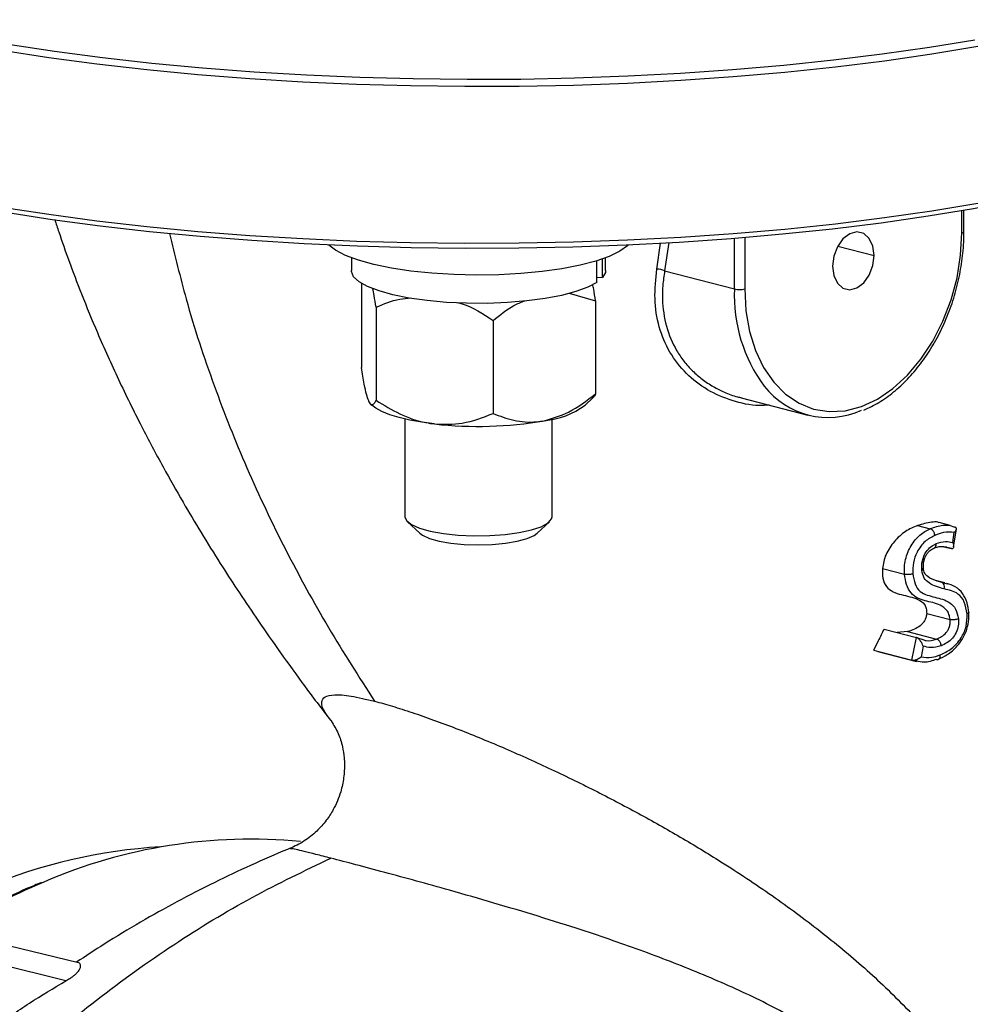
# Model space of a CAD drawing. Units: inches. Extents: x 0.1 to 22.1, y 0.1 to 17.1.
# Drawn here: x 4.2 to 4.5, y 4.4 to 4.8 of the extents above; entities that cross this region are included whole.
import ezdxf

# ---------------------------------------------------------------- set-up
doc = ezdxf.new("R2010")
doc.units = ezdxf.units.IN
doc.header["$MEASUREMENT"] = 0

msp = doc.modelspace()

# ---------------------------------------------------------------- linework, layer by layer
at = {"color": 8, "linetype": 'Continuous', "lineweight": 25}
for p, q in [((4.527423960633198, 4.694726816060311), (4.527423960633198, 4.702512294345867)), ((4.446990613491012, 4.674854708183014), (4.446990613491012, 4.692701222337313)), ((4.450643962608735, 4.692996439480922), (4.450643962608735, 4.674854690288647)), ((4.419574558676686, 4.681881523477731), (4.420879410172661, 4.691074800061445)), ((4.423763662271297, 4.691255423281498), (4.422279811118508, 4.681250334456784)), ((4.483518020477516, 4.690031172695902), (4.496399704161905, 4.686697147625395)), ((4.523762107476158, 4.582989950132531), (4.522132374022912, 4.583416826754339)), ((4.518650557600655, 4.571564122691194), (4.520246689727824, 4.571151013298182)), ((4.519135495257241, 4.571525663274552), (4.520246689727824, 4.571151013298182)), ((4.520246689727824, 4.571151013298182), (4.521440297327384, 4.570806004568256)), ((4.511355198084295, 4.5432768560452), (4.509767777412034, 4.543563194257009))]:
    msp.add_line(p, q, dxfattribs=at)
at = {"color": 7, "linetype": 'Continuous', "lineweight": 25}
for p, q in [((4.528180681855231, 4.69519963896127), (4.528180681855231, 4.702642281934012)), ((4.311493127810066, 4.685874210783238), (4.311493127810066, 4.681366351422178)), ((4.398292336057553, 4.677108869566792), (4.398292336057553, 4.684817564075677)), ((4.400350520987542, 4.678855342045719), (4.400350520987542, 4.685491613695923)), ((4.401409792421327, 4.68136633352781), (4.401409792421327, 4.685874192888869)), ((4.422279811118508, 4.681250334456784), (4.446990613491012, 4.674854708183014)), ((4.398292405196084, 4.678973086990968), (4.400350520987542, 4.678855342045719)), ((4.31505521406684, 4.676826978937997), (4.31505521406684, 4.647059051506743)), ((4.388562747140978, 4.673370844880413), (4.397847706164551, 4.670677584753692)), ((4.397847706164551, 4.670677584753692), (4.397847706164551, 4.637755572444542)), ((4.320188335164024, 4.668376494215032), (4.320188335164024, 4.635454481905882)), ((4.361584546643614, 4.663724763631115), (4.361584546643614, 4.630802751321965)), ((4.394198989328407, 4.633748240904765), (4.397037126026852, 4.636485203248517)), ((4.449416062297789, 4.636295603837841), (4.472956556755686, 4.630202875541006)), ((4.318285504513241, 4.634151720608908), (4.318703930902985, 4.633748223010397)), ((4.330409775590288, 4.628827435731384), (4.330409775590288, 4.594280025148531)), ((4.382493144641105, 4.594280043042899), (4.382493144641105, 4.628827453625752)), ((4.331362020578051, 4.592474035999709), (4.335705510512434, 4.588432034714213)), ((4.377197478857489, 4.588432034714213), (4.38154083051481, 4.592474035999709)), ((4.511769061330992, 4.59116972227058), (4.516239697023924, 4.590012636609535)), ((4.523330129934334, 4.591234733256264), (4.519425807949002, 4.592245246144279)), ((4.522906587293295, 4.591307674519547), (4.524947418451997, 4.590601295585166)), ((4.524193601048266, 4.585218422666908), (4.524739104058027, 4.588721189755385)), ((4.524515510048703, 4.583587034860845), (4.525494096816786, 4.589871379909557)), ((4.521070751879073, 4.583686524218201), (4.523762107476158, 4.582989950132531)), ((4.522132374022912, 4.583416826754339), (4.521612867100814, 4.58355295336449)), ((4.499329103721299, 4.575947231867), (4.507181581520633, 4.573914861061287)), ((4.518477849550162, 4.571747398748118), (4.519135495257241, 4.571525663274552)), ((4.521455092973023, 4.570860362032652), (4.51854270149226, 4.571614144414667)), ((4.521440297327384, 4.570806004568256), (4.522254610945759, 4.57057051186478)), ((4.51498905013627, 4.560047621316777), (4.523270532520593, 4.557904215954033)), ((4.499908484611263, 4.554553589528956), (4.511336807235043, 4.551595721980346)), ((4.508247213699272, 4.553635590171703), (4.504506888309523, 4.553363447371849)), ((4.508247213699272, 4.553635590171703), (4.518495687291165, 4.550983090022891)), ((4.509767777412034, 4.543563194257009), (4.511336807235043, 4.551595721980346)), ((4.511336807235043, 4.551595721980346), (4.513655298734329, 4.550834933878873)), ((4.496209227508941, 4.547072405195903), (4.509767777412034, 4.543563194257009)), ((4.497704901350535, 4.546579665425004), (4.511344827304642, 4.543049392814294)), ((4.513740269988954, 4.548539433123891), (4.513004636018882, 4.544773633065015)), ((4.304543599225878, 4.521921355543887), (4.304306454064474, 4.522233312559733)), ((4.214918007830219, 4.436512752170856), (4.116201321851972, 4.460183374452418)), ((4.210501092775891, 4.430148796323244), (4.104490499190436, 4.456209923961017))]:
    msp.add_line(p, q, dxfattribs=at)
at = {"color": 8, "linetype": 'Continuous', "lineweight": 25, "flags": 128}
for points in [[(4.57742231900399, 4.770097876444397), (4.563400056973332, 4.766685599300095), (4.548592726922923, 4.763503211108925), (4.533056607617013, 4.760562772675311), (4.516850535945501, 4.757875467979613), (4.500035906923936, 4.755451461023184), (4.482676742832042, 4.753299949511473), (4.464838725274292, 4.751429129065291), (4.446589610011085, 4.749846085854594), (4.427998535573445, 4.748556760809751), (4.409136092401544, 4.747566146459594), (4.390073631459398, 4.746877893255314), (4.37088388648164, 4.746494721140935), (4.351639245510251, 4.746418007982837), (4.332412857111051, 4.746648075879655), (4.313277593295738, 4.747184030112961), (4.294306187798948, 4.748023866513472), (4.275570544692941, 4.749164364094845), (4.257141669249078, 4.75060124610299), (4.239089529660753, 4.752329001072385), (4.221482503935146, 4.754341097558497), (4.204387518170287, 4.75662994834905), (4.187869493446805, 4.759186838886546)], [(4.187869493446805, 4.703807130243245), (4.204387518170287, 4.701250239705749), (4.221482503935146, 4.698961388915197), (4.239089529660753, 4.696949292429084), (4.257141669249078, 4.69522153745969), (4.275570544692941, 4.693784655451545), (4.294306187798948, 4.692644157870172), (4.313277593295738, 4.69180432146966), (4.332412857111051, 4.691268367236355), (4.351639245510251, 4.691038299339537), (4.37088388648164, 4.691115012497634), (4.390073631459398, 4.691498184612014), (4.409136092401544, 4.692186437816293), (4.427998535573445, 4.69317705216645), (4.446589610011085, 4.694466377211294), (4.464838725274292, 4.696049420421991), (4.482676742832042, 4.697920240868172), (4.500035906923936, 4.700071752379882), (4.516850535945501, 4.702495759336312), (4.533056607617013, 4.70518306403201), (4.548592726922923, 4.708123502465624), (4.563400056973332, 4.711305890656794), (4.57742231900399, 4.714718167801095)]]:
    msp.add_lwpolyline(points, dxfattribs=at)
at = {"color": 7, "linetype": 'Continuous', "lineweight": 25, "flags": 128}
for points in [[(4.532023124855298, 4.762875652767628), (4.515947241037702, 4.76023152718331), (4.499278632593653, 4.757845742598166), (4.482079524201075, 4.755727246196483), (4.464413661585569, 4.753883875711701), (4.446346864628667, 4.752322502581353), (4.427945852012806, 4.75104890668649), (4.409279278299291, 4.750067794246049), (4.390416489434735, 4.749382905183062), (4.371427453612533, 4.748996673131655), (4.352382899549921, 4.74891061911316), (4.33335327941001, 4.749124975754366), (4.314409667602689, 4.749639027280531), (4.295622101459886, 4.75045082320548), (4.277060687452054, 4.751557393064027), (4.25879414927903, 4.752954549573927), (4.240890311839747, 4.754637121262659), (4.22341589381664, 4.756598934573065), (4.206435678013277, 4.758832599130921), (4.190012926185544, 4.761329901421049)], [(4.575595609875863, 4.712695623838971), (4.561689224023198, 4.709311548219549), (4.54700447658829, 4.70615548264456), (4.531596747534487, 4.703239362657843), (4.515524528059034, 4.700574246979183), (4.498849005761884, 4.698170281715562), (4.481633373260392, 4.696036592994957), (4.46394282818931, 4.694181215388858), (4.445844504062263, 4.692611252961592), (4.427406986302023, 4.691332575066054), (4.408700450517576, 4.690350138442337), (4.38979569456469, 4.689667593541634), (4.370764415100035, 4.689287570836124), (4.351679000165588, 4.689211519769665), (4.332611561249208, 4.689439672969045), (4.313634486392873, 4.689971189398943), (4.29481988708444, 4.690804082784445), (4.27623904514939, 4.691935150033578), (4.257962620166431, 4.693360132286618), (4.24005961238952, 4.695073625444254), (4.222598330687307, 4.697069115956325), (4.205644594941326, 4.699339016610553), (4.189263049678081, 4.701874756004389)], [(4.496399704161905, 4.686697147625395), (4.495955558238622, 4.690023486293389), (4.494676495414718, 4.692718741281436), (4.492716832891436, 4.694457634044817), (4.49031302444487, 4.695030683983432), (4.487755037074125, 4.69436862813475), (4.485351228627558, 4.692551275382637), (4.483391566104276, 4.689797986653258), (4.482112503280374, 4.686440640027794), (4.481668357357089, 4.682884394512299)], [(4.450643962608735, 4.674854690288647), (4.451072759778132, 4.667149687145325), (4.452349610169043, 4.65983871066806), (4.454445752152562, 4.653085073341004), (4.457314724635843, 4.647039762200789), (4.460892090507974, 4.64183768390446), (4.465098202181216, 4.637595169374559), (4.469839031253382, 4.634406882956912), (4.475008519217882, 4.632344069704414), (4.480491481282035, 4.631452945815767), (4.486165127414747, 4.631753203411792), (4.491902934104247, 4.633238257060151), (4.497576580236958, 4.635874894812763), (4.50305940402405, 4.639604172924228), (4.508229030265613, 4.644342945842745), (4.512969859337778, 4.649985265967295), (4.517175832733959, 4.656404988322186), (4.520753336883152, 4.663458883245267), (4.523622171089371, 4.67098924803384), (4.525718451349952, 4.678827964082782), (4.526995301740862, 4.686799886957875), (4.527423960633198, 4.694726816060311)], [(4.409376348796846, 4.690380240818475), (4.409142522284929, 4.690154020210901), (4.406460500389532, 4.688208544459008), (4.402712638899901, 4.686384893568399), (4.397978723680838, 4.684721898318893), (4.392359835264696, 4.683255025349009), (4.385975583310142, 4.682015518226289), (4.378962101584759, 4.68102984272186), (4.371468867592616, 4.68031893524696), (4.363655591340372, 4.679898006014879), (4.355688550995136, 4.67977598431554), (4.347737965620283, 4.679955482726754), (4.339973086339755, 4.680432707642384), (4.332559430796818, 4.681197459272338), (4.325654911396325, 4.682233417952474), (4.319406862347884, 4.68351855571507), (4.313948167908119, 4.685025422598726), (4.309395533917395, 4.686721951894951), (4.305845754319142, 4.688571996979213), (4.303526640573078, 4.690380240818475)], [(4.481668357357089, 4.682884394512299), (4.482112503280374, 4.679558055844305), (4.483391566104276, 4.676862895301249), (4.485351228627558, 4.675123908092877), (4.487755037074125, 4.674550858154263), (4.49031302444487, 4.675212914002944), (4.492716832891436, 4.677030266755057), (4.494676495414718, 4.679783649929426), (4.495955558238622, 4.683140902109901), (4.496399704161905, 4.686697147625395)], [(4.398292336057553, 4.677108869566792), (4.395109405504902, 4.675425814730107), (4.390923897113904, 4.673896812512518), (4.385844427516794, 4.672561534729164), (4.380002705615168, 4.671454606983245), (4.373550144791965, 4.670604696053223), (4.366654267707849, 4.670033865695557), (4.359493659188452, 4.669756950341799), (4.352254232743689, 4.669781089845013), (4.345123630346755, 4.670105675796664), (4.338286866706664, 4.670722333632261), (4.331921143878424, 4.671614976314449), (4.326191495535585, 4.672760502213393), (4.321246776935436, 4.674129260360358), (4.317214825221837, 4.67568565885624), (4.314200523546349, 4.677389381688634), (4.312281929310494, 4.679196247661515), (4.311508753118077, 4.681059391423577), (4.311493127810066, 4.681366351422178)], [(4.401409792421327, 4.68136633352781), (4.401338648872905, 4.68071170384209), (4.400350520987542, 4.678855342045719)], [(4.340886406334553, 4.627091571582168), (4.336340202227214, 4.627696812810611), (4.332138100588771, 4.628450416248941), (4.328352074630017, 4.629339551634888), (4.325046630600395, 4.630348955072052), (4.322278600372406, 4.631461412177862), (4.32009541297833, 4.632657847555413), (4.318703930902985, 4.633748223010397)], [(4.330409775590288, 4.594280025148531), (4.330963713500834, 4.592897291499705), (4.332708078638515, 4.591511515808222), (4.335562670307342, 4.590255187979038), (4.339394120280978, 4.589187091012934), (4.344022944932888, 4.58835711440951), (4.349233017215099, 4.58780408894858), (4.354780623805757, 4.587553871992742), (4.36040628779794, 4.587618148564677), (4.365847144496701, 4.587993948199202), (4.370848556692287, 4.588663644943265), (4.375176905288377, 4.589596013123698), (4.378629545250544, 4.590747372586799), (4.381045245524446, 4.592063897071882), (4.382310964611862, 4.593484083634143), (4.382493144641105, 4.594280043042899)], [(4.335705510512434, 4.588432034714213), (4.33661129440735, 4.587759116983805), (4.339076359592402, 4.586633310679034), (4.342478044457206, 4.585684962827461), (4.346633131894555, 4.584965215534482), (4.351317336509813, 4.584512863791177), (4.356278440941813, 4.584352315516288), (4.361248879075503, 4.584492195795469), (4.365960669964639, 4.584924988993917), (4.37015986778478, 4.585627378749374), (4.373619905569766, 4.586561446894822), (4.376154593255556, 4.587676892360185), (4.377197478857489, 4.588432034714213)]]:
    msp.add_lwpolyline(points, dxfattribs=at)
at = {"color": 8, "linetype": 'Continuous', "lineweight": 25}
for centre, radius, start, end in [((4.527540829612075, 4.695381599283067), 0.000665131135210689, 259.8801277736944, 344.1311636281071), ((4.500594232850253, 4.672512152634929), 0.05365478147291546, 177.4976839006414, 216.623891954481), ((4.294932863978821, 4.246556280738037), 0.2371708566236608, 112.9000779537258, 122.0743214343849)]:
    msp.add_arc(centre, radius, start, end, dxfattribs=at)
at = {"color": 7, "linetype": 'Continuous', "lineweight": 25}
for centre, radius, start, end in [((4.419654099496308, 4.676109532743329), 0.005772538763837954, 62.94391008678399, 90.78951353577533), ((4.448817328144067, 4.683040408161548), 0.008387047785857513, 257.4200412983216, 282.5793974239567), ((4.480145929877473, 4.657931151869302), 0.02854949138803219, 217.6201142374985, 294.5022826760593), ((4.376857244165964, 4.657562369228267), 0.02945927414393202, 275.5690472766122, 306.0625739983906), ((4.356273036156664, 4.763612314731041), 0.1373850853884921, 263.5695900532702, 279.8249048011414), ((4.512823841922781, 4.576309998147845), 0.001096291129678607, 291.8871294230863, 336.7792585177127), ((4.519453097863017, 4.569428498199406), 0.001896535344621004, 338.9318646035632, 65.26367593906762), ((4.275830197290623, 4.29606849183562), 0.1841351948492989, 84.51846817526895, 113.4195260841829), ((4.254851989894876, 4.290535731502957), 0.1872710910010137, 93.31160595831186, 112.9377267341279)]:
    msp.add_arc(centre, radius, start, end, dxfattribs=at)
for points, knots in [([(4.206516293540449, 4.699376079148057), (4.206996300085824, 4.697923277659227), (4.208601021652282, 4.693066381636929), (4.211706963862563, 4.684269875391228), (4.216216049953975, 4.672371878851497), (4.222010865828037, 4.65829641570362), (4.229051762092732, 4.642650991733315), (4.236851098951774, 4.626817072811297), (4.244538925881059, 4.612363004307513), (4.251605080328481, 4.599875162080898), (4.258362752101386, 4.588515573383467), (4.264747114627677, 4.578250589433251), (4.271204642024428, 4.568267806375109), (4.277938360973755, 4.558225016537071), (4.285583511802874, 4.547229578211539), (4.294220898114992, 4.535340960259556), (4.300518677193236, 4.526854278771745), (4.303973901387645, 4.522455970440904), (4.304209245289857, 4.522156390735661)], [0, 0, 0, 0, 0.02148090287424098, 0.07181332930026058, 0.1314039457630303, 0.2014712586962794, 0.2884227022394486, 0.377351445638924, 0.4566893857246695, 0.5269606795315491, 0.5881409196882241, 0.6522866453113036, 0.7071588014952751, 0.7667958241802914, 0.8357109916003771, 0.9117463312710653, 0.9939888234121602, 1, 1, 1, 1]), ([(4.492789843180194, 4.632012018081498), (4.494566796266656, 4.632852910508023), (4.49817211218572, 4.634559023558882), (4.50335618290723, 4.63830057749449), (4.508298825420615, 4.642860467009184), (4.512854934448281, 4.648219334670736), (4.516943236588534, 4.654250219217687), (4.520488607150309, 4.660847002237458), (4.523427321883455, 4.667885985595141), (4.525711533648991, 4.675240980618674), (4.527285753233369, 4.682775416132914), (4.528070378324648, 4.689476258673141), (4.528149557160401, 4.693584654708983), (4.528180681855231, 4.69519963896127)], [0, 0, 0, 0, 0.09105851894609354, 0.1847514886149955, 0.2788164001137542, 0.3730731479409439, 0.4673952473752092, 0.5617099944170072, 0.6560045983530023, 0.7502882459172651, 0.8445827028162148, 0.9389064527140871, 0.9999999999999999, 0.9999999999999999, 0.9999999999999999, 0.9999999999999999]), ([(4.320188335164024, 4.668376494215032), (4.319970833611568, 4.669802471055823), (4.319591692934394, 4.672288181244776), (4.319184745611303, 4.6742358613523), (4.319011251673377, 4.675066216222577)], [0, 0, 0, 0, 0.5736697894748466, 0.9999999999999999, 0.9999999999999999, 0.9999999999999999, 0.9999999999999999]), ([(4.397847706164551, 4.670677584753692), (4.397630722789039, 4.672113702888816), (4.397307916238334, 4.674250218373047), (4.39696141541445, 4.675927509720729), (4.396847824728915, 4.676477363172421)], [0, 0, 0, 0, 0.6721777331939008, 0.9999999999999999, 0.9999999999999999, 0.9999999999999999, 0.9999999999999999]), ([(4.320188335164024, 4.668376494215032), (4.322925409796162, 4.669542774661402), (4.32687410381594, 4.671225331859476), (4.331212213592193, 4.671579142946846), (4.33254332151909, 4.671687706530369)], [0, 0, 0, 0, 0.6931594644783575, 1, 1, 1, 1]), ([(4.361584546643614, 4.663724763631115), (4.363984167830824, 4.665651375075185), (4.367573660765631, 4.668533312525754), (4.371516913326331, 4.670150730560255), (4.372824051939173, 4.670686884289558)], [0, 0, 0, 0, 0.6685125812458762, 1, 1, 1, 1]), ([(4.348931020111595, 4.670013135039923), (4.349504775208743, 4.669874617106447), (4.353985430144884, 4.668792881945468), (4.358044899175272, 4.666085479138458), (4.361584546643614, 4.663724763631115)], [0, 0, 0, 0, 0.1280516141781995, 1, 1, 1, 1]), ([(4.317621843753963, 4.635219766410479), (4.317358383259609, 4.635939098001556), (4.316823532939568, 4.637399410799671), (4.315953526471349, 4.641409049412172), (4.315381747951901, 4.645005292563551), (4.31505521406684, 4.647059051506743)], [0, 0, 0, 0, 0.2939765768108256, 0.5968009229516487, 0.9999999999999999, 0.9999999999999999, 0.9999999999999999, 0.9999999999999999]), ([(4.379716126404083, 4.628242143693052), (4.38260661013312, 4.629084533797747), (4.388954809041605, 4.630934625493272), (4.394711934721366, 4.635350402299248), (4.397847706164551, 4.637755572444542)], [0, 0, 0, 0, 0.4553234343640318, 1, 1, 1, 1]), ([(4.397847706164551, 4.637755572444542), (4.397631460414726, 4.637283466795899), (4.397363294595866, 4.636698009750118), (4.397075262178524, 4.63658471792783), (4.397019495701442, 4.636562783293286)], [0, 0, 0, 0, 0.806388192004791, 1, 1, 1, 1]), ([(4.320188335164023, 4.635454481905882), (4.319969765241185, 4.635041236914446), (4.319483172987839, 4.634121248432246), (4.318674478190348, 4.633692729757364), (4.318023408013162, 4.634347033401848), (4.317669275970465, 4.63511668039108), (4.317621843753963, 4.635219766410479)], [0, 0, 0, 0, 0.2714523737610088, 0.6043220426178006, 0.9470031505862151, 0.9999999999999999, 0.9999999999999999, 0.9999999999999999, 0.9999999999999999]), ([(4.320188335164024, 4.635454481905882), (4.322945516815299, 4.6337698637679), (4.328552696583237, 4.630343917299837), (4.335694547940989, 4.627827412204947), (4.339865320424598, 4.627236289799604), (4.340886406334553, 4.627091571582168)], [0, 0, 0, 0, 0.422161217092402, 0.8585338706988486, 1, 1, 1, 1]), ([(4.340886406334553, 4.627091571582168), (4.344186024399119, 4.62700898287769), (4.351432813222177, 4.626827597369182), (4.358004881645078, 4.629401047900703), (4.361584546643614, 4.630802751321965)], [0, 0, 0, 0, 0.4553214044360754, 1, 1, 1, 1]), ([(4.361584546643614, 4.630802751321965), (4.363999848742496, 4.629891047573136), (4.368911741867703, 4.628036955955295), (4.375168007094696, 4.627522536558627), (4.378821626332788, 4.628100615164607), (4.379716126404083, 4.628242143693051)], [0, 0, 0, 0, 0.4221609813007193, 0.8585301286914626, 1, 1, 1, 1]), ([(4.511769061330992, 4.59116972227058), (4.510327782462271, 4.590572376126612), (4.507436748411981, 4.589374170783077), (4.50405480135103, 4.586269514056306), (4.501865344097763, 4.583340396033948), (4.500049404399184, 4.580120884339003), (4.499617044513253, 4.57761565289592), (4.499329103721299, 4.575947231867)], [0, 0, 0, 0, 0.2486041414422454, 0.4986703500283438, 0.6243649144336914, 0.7498364960692971, 1, 1, 1, 1]), ([(4.519405342943819, 4.592176576823054), (4.519266235166326, 4.59222855433681), (4.518447392406644, 4.592534514302329), (4.515872960147456, 4.592322611703352), (4.513414781918589, 4.591632046991434), (4.511769061330992, 4.59116972227058)], [0, 0, 0, 0, 0.06335408101813905, 0.3729268878651243, 1, 1, 1, 1]), ([(4.524739104058027, 4.588721189755385), (4.524934154313882, 4.588927659027077), (4.5252903810711, 4.58930474071199), (4.525500285049955, 4.589776705954604), (4.525513246748054, 4.59010519439253), (4.525415985138252, 4.59032978464993), (4.525231656816179, 4.59050361413286), (4.525040598232076, 4.59056927339045), (4.524947418451996, 4.590601295585166)], [0, 0, 0, 0, 0.2734751618206079, 0.4994567664017464, 0.6373737449659372, 0.7654801072499292, 0.8856240239964713, 1, 1, 1, 1]), ([(4.507181581520633, 4.573914861061287), (4.507142821036672, 4.574768123363524), (4.507065330150511, 4.576473985756637), (4.507462176104121, 4.57913817428861), (4.508284737989614, 4.581703444032656), (4.509844656527841, 4.584824115532959), (4.512493808281088, 4.588106411883932), (4.514990005078265, 4.589376687746729), (4.516239697023924, 4.590012636609535)], [0, 0, 0, 0, 0.1252589004947071, 0.2504205883657162, 0.3756091774958262, 0.5008337036284568, 0.7500981890430116, 1, 1, 1, 1]), ([(4.517881391443036, 4.587675587335682), (4.516692179079463, 4.587064879824181), (4.514317151448608, 4.585845209344279), (4.511627594580751, 4.582206346242153), (4.510057727771999, 4.578024269899608), (4.510098704355461, 4.575433885268672), (4.510119208565218, 4.574137686675804)], [0, 0, 0, 0, 0.2804929309657251, 0.5601846076519564, 0.7799214503224731, 1, 1, 1, 1]), ([(4.517881391443036, 4.587675587335683), (4.517858166647923, 4.587841790326089), (4.517811936634891, 4.588172624952413), (4.517633090719278, 4.588658865004921), (4.517399333530788, 4.589087108290422), (4.517068554350066, 4.589516039809666), (4.516670208078374, 4.589858649777072), (4.516366404056907, 4.589967382203891), (4.516239697023924, 4.590012731054524)], [0, 0, 0, 0, 0.1601484681982887, 0.3187828239637873, 0.4697861610382388, 0.6083031534760215, 0.8366356540898535, 1, 1, 1, 1]), ([(4.524739104058027, 4.588721189755385), (4.523474827087691, 4.588820192942517), (4.521213317153418, 4.588997287595411), (4.518901019641875, 4.58808005099195), (4.517881391443036, 4.587675587335682)], [0, 0, 0, 0, 0.5590410863010028, 1, 1, 1, 1]), ([(4.51323251661713, 4.575292727665028), (4.513231021390586, 4.576431273140909), (4.513228036800766, 4.578703899486227), (4.514583307069981, 4.581778593513192), (4.516414332795685, 4.583793725488524), (4.517693002795149, 4.584433178763912), (4.51833494020654, 4.584754206848157)], [0, 0, 0, 0, 0.2800286615944528, 0.5589592398939085, 0.7785819922422984, 0.9999999999999999, 0.9999999999999999, 0.9999999999999999, 0.9999999999999999]), ([(4.517528992350418, 4.583160942281854), (4.5183310670393, 4.583440006849606), (4.519923580310764, 4.583994087453196), (4.521428074481624, 4.583723390842454), (4.52217482508096, 4.583589031494161)], [0, 0, 0, 0, 0.5036533781252489, 0.9999999999999999, 0.9999999999999999, 0.9999999999999999, 0.9999999999999999]), ([(4.517674459819688, 4.583227714710408), (4.517721769320125, 4.583246461011394), (4.517856469739355, 4.583299835800356), (4.517953283011248, 4.583404006858586), (4.518026802823568, 4.583485053372623), (4.518030928315805, 4.58349032903357), (4.518047707233462, 4.583510734069725), (4.518107725452771, 4.583590851983478), (4.518221209831886, 4.583788054107308), (4.518346103247039, 4.584177466805555), (4.518338967593999, 4.584546131313969), (4.51833494020654, 4.584754206848157)], [0, 0, 0, 0, 0.1014375356733548, 0.2888146874200765, 0.2891761043914676, 0.2924388810490975, 0.3018671393193862, 0.3380896633225238, 0.4790697268468754, 0.7059851372007875, 1, 1, 1, 1]), ([(4.51833494020654, 4.584754206848157), (4.519455837558997, 4.585111148560085), (4.521459092242191, 4.585749070627148), (4.523357447788799, 4.585380683260327), (4.524193601048266, 4.585218422666908)], [0, 0, 0, 0, 0.5595381165763029, 1, 1, 1, 1]), ([(4.524193601048266, 4.585218422666908), (4.524295837820867, 4.584947784219053), (4.524500006190219, 4.584407315176688), (4.524565452500598, 4.583670090174418), (4.524422489339099, 4.583164663806781), (4.524117000681342, 4.582945580932283), (4.523876131158604, 4.582975694746614), (4.523762107476158, 4.582989950132531)], [0, 0, 0, 0, 0.2502552903893426, 0.4997635709756738, 0.7493697164713911, 0.8813557334475492, 1, 1, 1, 1]), ([(4.513843770369894, 4.57570581979088), (4.513816224576775, 4.576241957272835), (4.513765066166306, 4.577237678879056), (4.514009394795837, 4.578717258110058), (4.514444025722722, 4.579988276554925), (4.515014546964139, 4.58104919695984), (4.515670225888192, 4.58187630068171), (4.51658698308118, 4.582700797998807), (4.517297159894084, 4.583036955629799), (4.517766690620071, 4.583259204981872)], [0, 0, 0, 0, 0.1636661674245381, 0.3039629658375408, 0.4339062140232087, 0.5579312158928227, 0.6712350067300521, 0.7826382625224939, 1, 1, 1, 1]), ([(4.499329103721299, 4.575947231867), (4.499313663155036, 4.574764191165439), (4.499282673713412, 4.57238981122805), (4.50057052807858, 4.569430004505888), (4.503003714275942, 4.567602920277892), (4.506951359305629, 4.566392007754952), (4.511079257338736, 4.565682221514249), (4.51402036454016, 4.563746236212313), (4.514960217057916, 4.561840172933076), (4.514979433157159, 4.560645508619576), (4.51498905013627, 4.560047621316777)], [0, 0, 0, 0, 0.1239722977021372, 0.2488142090693692, 0.3736034573152252, 0.4992085964627921, 0.7501631619372346, 0.8745722024504431, 0.9372278164455609, 0.9999999999999999, 0.9999999999999999, 0.9999999999999999, 0.9999999999999999]), ([(4.510119208565218, 4.574137592230814), (4.509988283962306, 4.574089348089925), (4.509727591846938, 4.573993286182056), (4.509253802972548, 4.573888657316512), (4.508773020750118, 4.57382273761765), (4.508209556045264, 4.573791074570426), (4.507645035603732, 4.573815059152849), (4.507318360643739, 4.573885406541371), (4.507181581520633, 4.573914861061287)], [0, 0, 0, 0, 0.1592823634614348, 0.317157015169665, 0.4677083332191609, 0.6060758961982141, 0.8350635950490302, 1, 1, 1, 1]), ([(4.523270532520593, 4.557904215954033), (4.523169705584846, 4.558529285460816), (4.522967888217182, 4.559780438057394), (4.521853210220009, 4.561720207729043), (4.518993146509771, 4.563629396278893), (4.515283165697666, 4.564235940136069), (4.511701129139708, 4.565350488868252), (4.509331732045828, 4.56712560216072), (4.50772317414372, 4.570138632678564), (4.507362182789527, 4.572655627444572), (4.507181581520633, 4.573914861061287)], [0, 0, 0, 0, 0.06248074771134339, 0.1250628112344468, 0.2496857002813672, 0.5002007727578064, 0.6254961219629288, 0.7501897619241689, 0.8750218102027724, 1, 1, 1, 1]), ([(4.510119208565218, 4.574137686675804), (4.510309541801591, 4.572887296109124), (4.510690653113704, 4.570383592612016), (4.512543801466461, 4.567601483455564), (4.515177952051546, 4.566511450076593), (4.518775272830925, 4.565560808051269), (4.522460289663658, 4.564757048573555), (4.525438654416629, 4.561833698633776), (4.5259508638042, 4.55937684112806), (4.526207053348682, 4.558148005381347)], [0, 0, 0, 0, 0.1245792383422706, 0.2494496383901662, 0.3742360337079015, 0.4997509196577926, 0.7504029478185062, 0.8751601265921636, 1, 1, 1, 1]), ([(4.521222856647321, 4.568746735661), (4.519364760271912, 4.569231365714265), (4.516776324395692, 4.56990648344937), (4.513952512246114, 4.572376081184195), (4.513472286816613, 4.574321437173279), (4.51323251661713, 4.575292727665028)], [0, 0, 0, 0, 0.5602253243825381, 0.780426326422592, 1, 1, 1, 1]), ([(4.518719419577552, 4.57153215895706), (4.517543899644996, 4.57192788407831), (4.515888353369086, 4.572485204488304), (4.514186764933517, 4.574131711348361), (4.513927770232045, 4.575451806440492), (4.513804361407211, 4.576080820791223)], [0, 0, 0, 0, 0.5617881744872966, 0.7911957035897187, 1, 1, 1, 1]), ([(4.529886744246725, 4.560358713434153), (4.529732017996428, 4.561541016816916), (4.529405136048669, 4.564038806505839), (4.527799061608929, 4.567331770185822), (4.525243695209182, 4.569662885887231), (4.523124749311793, 4.570349296023207), (4.52208010529346, 4.570687697415878)], [0, 0, 0, 0, 0.2236573220728072, 0.4725089694155257, 0.739946003102909, 1, 1, 1, 1]), ([(4.529272517537128, 4.559912300390089), (4.529040447293345, 4.561381700449519), (4.528577451683694, 4.56431325154046), (4.526342684629841, 4.567043513883678), (4.523732953018957, 4.568140935468733), (4.522060341295073, 4.568544612600562), (4.521222856647321, 4.568746735661)], [0, 0, 0, 0, 0.279644625312482, 0.557909672828692, 0.7786432699001234, 0.9999999999999999, 0.9999999999999999, 0.9999999999999999, 0.9999999999999999]), ([(4.51498905013627, 4.560047621316777), (4.514938069813971, 4.55964350927158), (4.514839042029845, 4.558858533450128), (4.514368044366491, 4.557651074198361), (4.513608730577096, 4.556566521666194), (4.512391093071132, 4.555427919862594), (4.51056661409343, 4.55437345858489), (4.509071094054223, 4.553897690364362), (4.508247213699272, 4.553635590171703)], [0, 0, 0, 0, 0.1286334063607364, 0.2498666273973949, 0.3751546067034247, 0.5006201847810384, 0.7248922056328393, 1, 1, 1, 1]), ([(4.51902846881122, 4.543814875462331), (4.520121817550919, 4.54432436812059), (4.522523403127647, 4.545443489746742), (4.525429322429395, 4.547899436183903), (4.527612249175506, 4.550857591034129), (4.529066937024193, 4.553744834297028), (4.529983413872556, 4.557173002896926), (4.52990684214075, 4.559446129281106), (4.529868353397474, 4.560588715138476)], [0, 0, 0, 0, 0.1934863205539045, 0.4250006789821401, 0.5550047901351558, 0.6950324953247534, 0.846708233988162, 0.9999999999999999, 0.9999999999999999, 0.9999999999999999, 0.9999999999999999]), ([(4.519802751220133, 4.545401285992662), (4.52114140995521, 4.54605207907243), (4.523816594269236, 4.547352628191522), (4.527096714655725, 4.550923026871767), (4.529258222322196, 4.555476738156941), (4.529267749602459, 4.558432891297837), (4.529272517537128, 4.559912300390089)], [0, 0, 0, 0, 0.2804108764474809, 0.5603749174431685, 0.7799892923952633, 1, 1, 1, 1]), ([(4.529869805306626, 4.560468146404709), (4.529873255503988, 4.560460948359225), (4.529877366076064, 4.560452372593359), (4.529876457739272, 4.560430788172793), (4.529872912776384, 4.560379281249153), (4.529827678421962, 4.560270444060386), (4.529665681406356, 4.560098393679829), (4.529413979363808, 4.55997925744988), (4.529272517537128, 4.559912300390089)], [0, 0, 0, 0, 0.03984036918499723, 0.04746589596085092, 0.1149375928373731, 0.307905325642246, 0.611028278199194, 1, 1, 1, 1]), ([(4.518495687291165, 4.550983090022891), (4.519088210606437, 4.551257484751921), (4.520271453613421, 4.55180543896049), (4.521691295920315, 4.552940409661244), (4.522614940821245, 4.554244123762518), (4.523107869519915, 4.555420191580169), (4.52332478319283, 4.556690002905152), (4.523288628896555, 4.55749919137233), (4.523270532520593, 4.557904215954033)], [0, 0, 0, 0, 0.2503930347969039, 0.500023880554408, 0.6250994638729385, 0.7499691758271849, 0.8748516148200626, 1, 1, 1, 1]), ([(4.526207053348682, 4.558148005381347), (4.526228850654987, 4.557332336145563), (4.526272278238542, 4.555707248008778), (4.525485659618371, 4.553216217331797), (4.52405466382659, 4.551116092500163), (4.522188773886866, 4.549601024092987), (4.520814693127098, 4.548961546899152), (4.520124521943508, 4.548640351271739)], [0, 0, 0, 0, 0.1879694949087301, 0.3744986115110968, 0.5615373972605464, 0.7797696741317555, 1, 1, 1, 1]), ([(4.526207053348682, 4.558148005381347), (4.526003229196355, 4.558074863418867), (4.525689695946823, 4.557962352526945), (4.525164899053767, 4.55786491497486), (4.5246241483637, 4.55779780422781), (4.52407721793906, 4.557788654811975), (4.523589377607148, 4.557833835431405), (4.523377189682695, 4.55788067290091), (4.523270532520593, 4.557904215954033)], [0, 0, 0, 0, 0.2396078019718571, 0.3685775797770191, 0.5002873739863123, 0.7400358550647541, 0.8693279176048508, 1, 1, 1, 1]), ([(4.499908484611263, 4.554553589528956), (4.499230436276656, 4.553146404044924), (4.498019647916236, 4.550633598219648), (4.496762406580833, 4.548160537788625), (4.496209227508941, 4.547072405195903)], [0, 0, 0, 0, 0.560005659759794, 1, 1, 1, 1]), ([(4.513740269988954, 4.548539433123891), (4.513620423943809, 4.548828825752146), (4.513381115752731, 4.549406684006004), (4.512843842009159, 4.550298447370915), (4.512267779930442, 4.551004969750001), (4.511726112026709, 4.551447394120053), (4.511462170400313, 4.551547957733765), (4.511336807235043, 4.551595721980346)], [0, 0, 0, 0, 0.2502881248458341, 0.4997745093125288, 0.749360884738358, 0.8809550685174568, 1, 1, 1, 1]), ([(4.520124521943508, 4.548640351271739), (4.520102626840481, 4.5488072016022), (4.520059044674017, 4.549139316909805), (4.519885047227408, 4.549627856735843), (4.519654960602606, 4.550057777864978), (4.519326812512116, 4.550487682431696), (4.518927874334203, 4.550829989640396), (4.518622855502927, 4.550938041236317), (4.518495687291165, 4.550983090022891)], [0, 0, 0, 0, 0.1602340497817776, 0.3189456118240117, 0.4699953678179479, 0.6084964892927036, 0.8367746635621044, 1, 1, 1, 1]), ([(4.513004636018882, 4.544773633065015), (4.51424823655771, 4.544574589340921), (4.516470927399175, 4.544218837916904), (4.51878389445061, 4.545039698678526), (4.519802751220133, 4.545401285992662)], [0, 0, 0, 0, 0.5595022553863508, 1, 1, 1, 1]), ([(4.520124521943508, 4.548640351271739), (4.518890047571069, 4.548299816741666), (4.516683092715057, 4.547691019709048), (4.514640378769943, 4.548279932489403), (4.513740269988954, 4.548539433123891)], [0, 0, 0, 0, 0.5593564223010383, 1, 1, 1, 1]), ([(4.518495687291165, 4.543825765364202), (4.518679943563352, 4.543804290524179), (4.518963377812502, 4.543771256613934), (4.519276132944548, 4.543923683599175), (4.519439482879474, 4.544057039192769), (4.519489703261049, 4.544130668846198), (4.519494788714264, 4.544136340153877), (4.519510552623389, 4.544156534893333), (4.519572174880688, 4.544237256578198), (4.519683869430082, 4.544434015415156), (4.519811403630728, 4.544824289228267), (4.51980587222921, 4.545193157619623), (4.519802751220133, 4.545401285992662)], [0, 0, 0, 0, 0.2392737612680258, 0.3680655103962494, 0.4995993017931891, 0.4999020369159055, 0.5022827582638942, 0.5090024297509285, 0.5345835915256194, 0.6338879369439961, 0.7934268432331004, 1, 1, 1, 1]), ([(4.509767777412034, 4.543563194257009), (4.509875890115255, 4.543543999851113), (4.510098916237445, 4.543504403635431), (4.510520212514176, 4.543536016779406), (4.510994212662531, 4.543634202422981), (4.511621946245766, 4.54385139159813), (4.512349361770966, 4.544225968648167), (4.512786211401468, 4.544591078369631), (4.513004636018882, 4.544773633065015)], [0, 0, 0, 0, 0.1118758198554006, 0.2307890703481078, 0.3596380108690755, 0.5006872619636864, 0.7503438571066318, 1, 1, 1, 1]), ([(4.518495687291165, 4.543825765364202), (4.516983259941009, 4.543298090626834), (4.514522833664983, 4.542439666062585), (4.512236225230311, 4.543044005048844), (4.511355198084295, 4.5432768560452)], [0, 0, 0, 0, 0.6147013486622785, 0.9999999999999999, 0.9999999999999999, 0.9999999999999999, 0.9999999999999999]), ([(4.31966502562272, 4.529028369596382), (4.321728879632233, 4.528466186844034), (4.325858058407716, 4.527341420713176), (4.332979331466107, 4.525055706843554), (4.340555468825535, 4.522411078233669), (4.351238930255822, 4.518400029442176), (4.365082558085972, 4.512728689249643), (4.381543462867433, 4.505335431407859), (4.397605636503359, 4.49751663073062), (4.413130278785787, 4.489375974475236), (4.428053563663294, 4.480957958672062), (4.443962824353934, 4.47129342031018), (4.460533159689111, 4.460294183789451), (4.477433814806247, 4.447807436754119), (4.493243258267306, 4.434698519112683), (4.507775028295173, 4.420799270826756), (4.521006060451874, 4.406065059840381), (4.527913918089618, 4.395350478920423), (4.531372876971039, 4.389985386473917)], [0, 0, 0, 0, 0.02724940263196364, 0.0545182239023912, 0.08226772777725327, 0.1103822304315435, 0.1679294569762222, 0.2267882600823951, 0.2874738483301748, 0.3490484697140314, 0.4115859977509893, 0.4753141291822441, 0.5608926139622873, 0.6470383237112053, 0.7340568016683907, 0.8222722378200898, 0.9110067037125202, 1, 1, 1, 1]), ([(4.304333348953041, 4.521985697429836), (4.30521410878993, 4.520609584595039), (4.306811406373601, 4.518113942067058), (4.308312414007549, 4.513415666025164), (4.30891972448554, 4.509483835641513), (4.309040162639771, 4.50680300389951), (4.309005843796339, 4.50451099808736), (4.308732398473625, 4.501265729863707), (4.307729326869438, 4.496430128018972), (4.305542520608406, 4.491230148580923), (4.302551115096826, 4.486639536696488), (4.29914497753864, 4.48283946527063), (4.294769528042708, 4.479308362633071), (4.29138781745694, 4.477704933683233), (4.289630210668881, 4.476871569166984)], [0, 0, 0, 0, 0.1402342342569859, 0.2543210920217491, 0.3387177626023034, 0.3912166907788837, 0.4325304450295652, 0.4787165886854595, 0.5589067139412187, 0.6638409516591625, 0.7334440738950729, 0.8136856509097763, 0.9031651714810444, 0.9999999999999999, 0.9999999999999999, 0.9999999999999999, 0.9999999999999999]), ([(4.289802711303781, 4.47692742573491), (4.289502583372333, 4.476810063864083), (4.284823104744691, 4.474980202965806), (4.275902528173361, 4.471027996746913), (4.262823889904153, 4.464889053032999), (4.249851866279084, 4.458201196049406), (4.236820386158371, 4.450902438776699), (4.224979591844139, 4.44379900957022), (4.217477243201966, 4.438841475638645), (4.214210098411087, 4.43668255422181)], [0, 0, 0, 0, 0.01163681678152056, 0.1814367465247863, 0.346991020004106, 0.5236665579866864, 0.6935034223413347, 0.8665259714150789, 1, 1, 1, 1]), ([(4.039726570441971, 4.033025123201393), (4.040150401150353, 4.045259095872101), (4.040977479510145, 4.069132906452895), (4.044815302787375, 4.104502098139431), (4.050418714845222, 4.138296593105505), (4.057839281786581, 4.170555752699259), (4.066915433075692, 4.201271453528205), (4.078148223822344, 4.232126056754133), (4.091752502000615, 4.262885458435765), (4.107884530608431, 4.293199786083317), (4.125595628820999, 4.321389935518872), (4.145891921708594, 4.349113212728761), (4.16887230798531, 4.375921813432567), (4.19449923495741, 4.401291284479672), (4.221147186091639, 4.423755510473809), (4.248501192913377, 4.443274138800407), (4.27621488014539, 4.460119125642634), (4.29493627611233, 4.469056021301864), (4.304236485871079, 4.473495594310719)], [0, 0, 0, 0, 0.06398373636975542, 0.1248601450615046, 0.1830864084688443, 0.239104291564238, 0.2933305244744117, 0.346148230412685, 0.4070427887727148, 0.4669268113061229, 0.5261737521187754, 0.5850567296928587, 0.654910618355992, 0.7246303209636115, 0.7941954757754373, 0.8634587949660619, 0.9321705576993107, 1, 1, 1, 1]), ([(4.474652110090465, 4.413294272659948), (4.468506038241971, 4.416670753657569), (4.456293953008325, 4.423379733758876), (4.436320458061918, 4.432278198240211), (4.415359904195443, 4.44046555680065), (4.395666146839179, 4.447236141064145), (4.377776770297405, 4.452900629656171), (4.362185739551101, 4.457575988199458), (4.347644893951962, 4.461748489752042), (4.334582728081082, 4.465386981923576), (4.323324950851265, 4.468453301360431), (4.312786273847183, 4.471267956577152), (4.30706811485859, 4.472757879697655), (4.304236485871079, 4.473495688755709)], [0, 0, 0, 0, 0.1359613834067755, 0.2701517397741831, 0.4029070915531295, 0.5324184738169595, 0.6165481589893584, 0.6990102573576009, 0.7783600620303222, 0.8363907652632311, 0.8924177642450336, 0.9467253397618445, 1, 1, 1, 1]), ([(4.201859329506414, 4.464876254081718), (4.200220780063106, 4.464219793061772), (4.194172227561844, 4.461796528411202), (4.183830129529411, 4.456536234727634), (4.174352559667988, 4.45141918774016), (4.169322475134203, 4.448137975061566), (4.1685465876583, 4.447631850004225)], [0, 0, 0, 0, 0.1454562249020452, 0.5369380927433666, 0.9285729828206462, 0.9999999999999999, 0.9999999999999999, 0.9999999999999999, 0.9999999999999999]), ([(4.210501092775891, 4.430148796323244), (4.210970823180506, 4.430426631384538), (4.211885420345409, 4.430967595215863), (4.213063656297336, 4.431780052935446), (4.214011672610577, 4.432551467827457), (4.214693518503016, 4.433239221888937), (4.215170122374419, 4.43385750031201), (4.215464390551032, 4.434376640450559), (4.215638125094629, 4.434838890666791), (4.215733276775, 4.435333418211671), (4.215681847052403, 4.435852446695123), (4.215431725064768, 4.436257829365777), (4.21515302263491, 4.436469922286823), (4.214954425655058, 4.436491632451414), (4.214913721241296, 4.43649608216421)], [0, 0, 0, 0, 0.07116087524935974, 0.1385550820548457, 0.2054721442317294, 0.276791119405652, 0.3422232396524449, 0.4151316342281338, 0.4804255754149998, 0.5527721464122122, 0.6778315849863205, 0.8279067749485666, 0.9647277927222825, 1, 1, 1, 1]), ([(4.172754773487473, 4.404218047277533), (4.176852850728595, 4.40739489372329), (4.18493255700981, 4.413658315487202), (4.197488313016235, 4.422342074370297), (4.206164109001677, 4.427546921315361), (4.210501092775891, 4.430148796323244)], [0, 0, 0, 0, 0.3398170530919218, 0.6699780938190404, 1, 1, 1, 1])]:
    msp.add_open_spline(points, degree=3, knots=knots, dxfattribs=at)
at = {"color": 8, "linetype": 'Continuous', "lineweight": 25}
for points, knots in [([(4.247177838989402, 4.69450766339135), (4.249040207418236, 4.686717921793385), (4.253473055194738, 4.668176618049491), (4.262688091507304, 4.640508460054505), (4.274432854884217, 4.610853476544969), (4.288034433646941, 4.582348944036577), (4.303144580204702, 4.554821756690757), (4.314159386831568, 4.537624328660966), (4.31966502562272, 4.529028369596381)], [0, 0, 0, 0, 0.1233772075699847, 0.2936649761560899, 0.4639613327144737, 0.6425643436111168, 0.8213394313836038, 1, 1, 1, 1]), ([(4.459223155507638, 4.633757339194559), (4.458067001255245, 4.633682550314367), (4.453606488316174, 4.633394010297231), (4.446107499995501, 4.635118446936787), (4.437273318016342, 4.638857020795173), (4.429694065410112, 4.644712103379519), (4.423813564974598, 4.652290344193309), (4.42005506478354, 4.661311889022815), (4.418423475587786, 4.6713054934543), (4.419191359997469, 4.678360734426598), (4.419574558676686, 4.681881523477731)], [0, 0, 0, 0, 0.04752327634873162, 0.183347670625791, 0.3189008123013778, 0.4551760192530088, 0.5915865055267103, 0.7274021346459545, 0.8639650178542317, 1, 1, 1, 1]), ([(4.422279811118508, 4.681250334456784), (4.422024640958786, 4.679518656841533), (4.421526491049432, 4.676138030172615), (4.421403395821319, 4.669486770374914), (4.422547977104852, 4.661514110473181), (4.425588075423343, 4.654315431749684), (4.429035801913709, 4.649239811004301), (4.43207255816583, 4.64583915993606), (4.435574206354093, 4.642819202577529), (4.439349927066158, 4.640299052950689), (4.443542450104198, 4.638237268677151), (4.446875154692411, 4.636896416590714), (4.448962096704615, 4.636470213820834), (4.449434453147039, 4.636373747496923)], [0, 0, 0, 0, 0.08321979822911385, 0.1624638828831654, 0.3251924294604466, 0.4869831664350665, 0.5672688653851342, 0.649838607174097, 0.7289822148910264, 0.8127390145572801, 0.8897959750054764, 0.9750565272619512, 1, 1, 1, 1]), ([(4.516239697023924, 4.590012636609535), (4.517737261316435, 4.590578170152565), (4.519983975970741, 4.591426609518395), (4.522175754856618, 4.591337415578287), (4.522906587293295, 4.591307674519547)], [0, 0, 0, 0, 0.6665574062300709, 0.9999999999999999, 0.9999999999999999, 0.9999999999999999, 0.9999999999999999]), ([(4.513655298734329, 4.550834933878873), (4.514025500236434, 4.550690126431491), (4.515526938709153, 4.550102826079118), (4.517220042714111, 4.550604848519701), (4.518495687291165, 4.550983090022891)], [0, 0, 0, 0, 0.2465645504834657, 1, 1, 1, 1]), ([(4.304306454064474, 4.522233312559733), (4.303536890400617, 4.523187482550224), (4.301413836489321, 4.525819823999671), (4.300582674234057, 4.528631729875691), (4.301768046063953, 4.530706646472539), (4.305140126431562, 4.531470369975797), (4.310833749856782, 4.531100507148523), (4.316745349959169, 4.529713431386191), (4.31966502562272, 4.529028369596382)], [0, 0, 0, 0, 0.1291357702802267, 0.3562566881188182, 0.5227735395677738, 0.6854165963773938, 0.8446306428367876, 1, 1, 1, 1]), ([(4.304236485871079, 4.473495688755709), (4.302388824191803, 4.473971147243978), (4.298657442614407, 4.474931343076279), (4.29458810081336, 4.475938729525414), (4.291732542366043, 4.476594641607863), (4.290014865617955, 4.476930147564874), (4.289900152994685, 4.476849586924005), (4.289846752548041, 4.476812084737396)], [0, 0, 0, 0, 0.1980360145730617, 0.3999368199964507, 0.6058378040362546, 0.8165115859590159, 0.9999999999999999, 0.9999999999999999, 0.9999999999999999, 0.9999999999999999])]:
    msp.add_open_spline(points, degree=3, knots=knots, dxfattribs=at)

doc.saveas('drawing.dxf')
